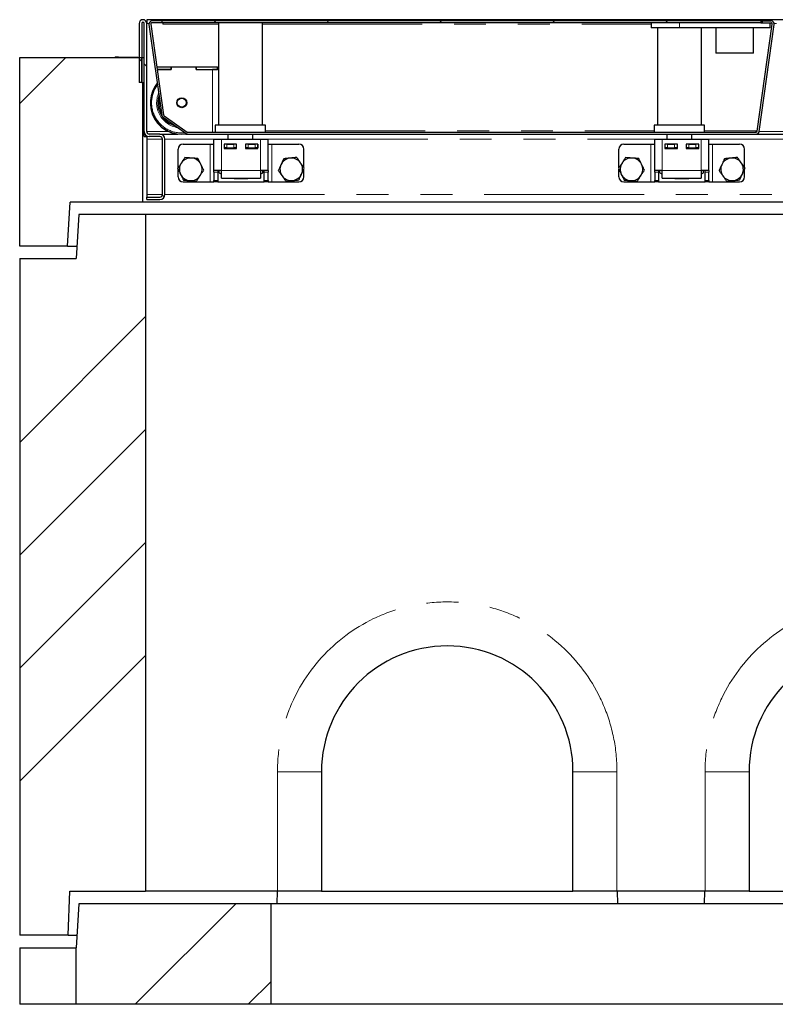
# Model space of a CAD drawing. Units: millimetres. Extents: x 460 to 5268, y 232 to 4650.
# Drawn here: x 743 to 1344, y 2451 to 3234 of the extents above; entities that cross this region are included whole.
import ezdxf

# ---------------------------------------------------------------- set-up
doc = ezdxf.new("R2010")
doc.units = ezdxf.units.MM
doc.header["$LTSCALE"] = 20
doc.linetypes.add('PHANTOM', pattern=[12.7, 6.35, -1.27, 1.27, -1.27, 1.27, -1.27])

msp = doc.modelspace()

# ---------------------------------------------------------------- hatches: boundary and pattern name
at = {"linetype": 'Continuous', "lineweight": 18}
h = msp.add_hatch(dxfattribs=at)
h.set_pattern_fill('ANSI31', scale=20, angle=90, style=0)
edge = h.paths.add_edge_path(flags=0)
edge.add_line((837.99, 3184.39), (839.99, 3184.39))
edge.add_line((839.99, 3184.39), (839.99, 3231.39))
edge.add_arc((840.99, 3231.39), 1, 0, 180, ccw=False)
edge.add_line((841.99, 3231.39), (841.99, 3145.39))
edge.add_arc((845.99, 3145.39), 4, 180, 270)
edge.add_line((845.99, 3141.39), (854.49, 3141.39))
edge.add_arc((854.49, 3139.39), 2, 0, 90, ccw=False)
edge.add_line((856.49, 3139.39), (856.49, 3095.39))
edge.add_arc((854.49, 3095.39), 2, 270, 360, ccw=False)
edge.add_line((854.49, 3093.39), (843.99, 3093.39))
edge.add_line((843.99, 3093.39), (843.99, 3091.39))
edge.add_line((843.99, 3091.39), (854.49, 3091.39))
edge.add_arc((854.49, 3095.39), 4, 270, 360)
edge.add_line((858.49, 3095.39), (858.49, 3139.39))
edge.add_arc((854.49, 3139.39), 4, 0, 90)
edge.add_line((854.49, 3143.39), (845.99, 3143.39))
edge.add_arc((845.99, 3145.39), 2, 180, 270, ccw=False)
edge.add_line((843.99, 3145.39), (843.99, 3231.39))
edge.add_arc((840.99, 3231.39), 3, 0, 180)
edge.add_line((837.99, 3231.39), (837.99, 3184.39))
h = msp.add_hatch(dxfattribs=at)
h.set_pattern_fill('DIN 201 Stahl und Stahlguss', scale=20, style=0, pattern_type=2)
h.set_pattern_definition([(45, (0, 0), (-5388, 5388), []), (45, (1796, 0), (-5388, 5388), []), (45, (3592, 0), (-5388, 5388), []), (45, (5388, 0), (-5388, 5388), [])])
edge = h.paths.add_edge_path(flags=0)
edge.add_line((1340.51, 3233.39), (1332.39, 3233.39))
edge.add_line((1332.39, 3233.39), (1332.39, 3231.89))
edge.add_line((1332.39, 3231.89), (1340.51, 3231.89))
edge.add_arc((1340.51, 3230.89), 1, -8, 90, ccw=False)
edge.add_line((1341.5, 3230.75), (1329.56, 3145.75))
edge.add_arc((1328.56, 3145.89), 1, 270, 352, ccw=False)
edge.add_line((1328.56, 3144.89), (876.85, 3144.89))
edge.add_arc((876.85, 3145.89), 1, 235, 270, ccw=False)
edge.add_line((876.28, 3145.07), (857.82, 3158))
edge.add_arc((858.39, 3158.82), 1, 188, 235, ccw=False)
edge.add_line((857.4, 3158.68), (847.27, 3230.75))
edge.add_arc((848.26, 3230.89), 1, 90, 188, ccw=False)
edge.add_line((848.26, 3231.89), (856.39, 3231.89))
edge.add_line((856.39, 3231.89), (856.39, 3233.39))
edge.add_line((856.39, 3233.39), (848.26, 3233.39))
edge.add_arc((848.26, 3230.89), 2.5, 90, 188)
edge.add_line((845.79, 3230.55), (855.92, 3158.47))
edge.add_arc((858.39, 3158.82), 2.5, 188, 235)
edge.add_line((856.96, 3156.77), (875.42, 3143.85))
edge.add_arc((876.85, 3145.89), 2.5, 235, 270)
edge.add_line((876.85, 3143.39), (1328.56, 3143.39))
edge.add_arc((1328.56, 3145.89), 2.5, 270, 352)
edge.add_line((1331.04, 3145.55), (1342.99, 3230.55))
edge.add_arc((1340.51, 3230.89), 2.5, 352, 450)
h = msp.add_hatch(dxfattribs=at)
h.set_pattern_fill('ANSI31', scale=20, angle=90, style=0)
h.paths.add_polyline_path([(856.39, 3231.89), (1333.39, 3231.89), (1333.39, 3233.39), (856.39, 3233.39)], flags=0)
h = msp.add_hatch(dxfattribs=at)
h.set_pattern_fill('ANSI34', scale=20, style=0)
h.paths.add_polyline_path([(783.11, 3089.39), (840.99, 3089.39), (840.99, 3184.39), (839.99, 3184.39), (839.99, 3204.39), (742.99, 3204.39), (742.99, 3054.39), (780.99, 3054.39)], flags=0)
h = msp.add_hatch(dxfattribs=at)
h.set_pattern_fill('ANSI34', scale=20, style=0)
h.paths.add_polyline_path([(781.49, 2506.39), (782.95, 2541.39), (842.99, 2541.39), (842.99, 3079.39), (789.99, 3079.39), (787.99, 3044.39), (742.99, 3044.39), (742.99, 2506.39)], flags=0)
h = msp.add_hatch(dxfattribs=at)
h.set_pattern_fill('ANSI34', scale=20, style=0)
h.paths.add_polyline_path([(787.99, 2451.39), (942.99, 2451.39), (942.99, 2531.39), (789.99, 2531.39), (787.99, 2496.39)], flags=0)

# ---------------------------------------------------------------- linework, layer by layer
at = {"color": 7, "linetype": 'Continuous', "lineweight": 25}
for p, q in [((2341.99, 3234.39), (843.99, 3234.39)), ((843.99, 3234.39), (843.99, 3231.39)), ((1298.12, 3233.89), (1297.25, 3233.39)), ((1298.12, 3233.89), (1308.89, 3233.89)), ((1308.89, 3233.89), (1316.89, 3233.89)), ((1316.89, 3233.89), (1327.65, 3233.89)), ((1328.52, 3233.39), (1327.65, 3233.89)), ((837.99, 3231.39), (837.99, 3184.39)), ((839.99, 3231.39), (839.99, 3184.39)), ((841.99, 3145.39), (841.99, 3231.39)), ((843.99, 3145.39), (843.99, 3231.39)), ((845.79, 3230.55), (855.92, 3158.47)), ((847.27, 3230.75), (857.4, 3158.68)), ((856.39, 3233.39), (848.26, 3233.39)), ((856.39, 3231.89), (848.26, 3231.89)), ((856.39, 3231.89), (856.39, 3233.39)), ((1333.39, 3233.39), (856.39, 3233.39)), ((1333.39, 3231.89), (856.39, 3231.89)), ((856.89, 3231.89), (856.89, 3230.88)), ((900.99, 3231.89), (900.99, 3150.39)), ((935.99, 3150.39), (935.99, 3231.89)), ((1245.09, 3231.89), (1245.09, 3227.89)), ((1267.59, 3227.89), (1245.09, 3227.89)), ((1250.09, 3227.89), (1250.09, 3150.39)), ((1339.59, 3227.89), (1267.59, 3227.89)), ((1285.09, 3150.39), (1285.09, 3227.89)), ((1296.59, 3227.89), (1296.59, 3207.89)), ((1326.59, 3207.89), (1326.59, 3227.89)), ((1329.56, 3145.75), (1341.5, 3230.75)), ((1331.04, 3145.55), (1342.99, 3230.55)), ((1332.39, 3233.39), (1332.39, 3231.89)), ((1332.39, 3233.39), (1340.51, 3233.39)), ((1332.39, 3231.89), (1340.51, 3231.89)), ((1333.39, 3233.39), (1333.39, 3231.89)), ((1339.59, 3231.89), (1339.59, 3227.89)), ((742.99, 3054.39), (742.99, 3204.39)), ((742.99, 3204.39), (839.99, 3204.39)), ((818.84, 3204.59), (818.52, 3204.4)), ((821.48, 3204.59), (818.84, 3204.59)), ((822.67, 3204.39), (821.48, 3204.59)), ((821.48, 3204.59), (830.17, 3204.59)), ((827.85, 3204.39), (830.17, 3204.59)), ((830.17, 3204.59), (836.54, 3204.59)), ((835.92, 3204.39), (836.54, 3204.59)), ((836.54, 3204.59), (836.84, 3204.59)), ((837.17, 3204.4), (836.84, 3204.59)), ((839.99, 3184.39), (839.99, 3204.39)), ((839.99, 3204.39), (841.99, 3204.39)), ((1326.59, 3207.89), (1296.59, 3207.89)), ((852.03, 3196.87), (863.39, 3196.87)), ((852.32, 3194.87), (863.39, 3194.87)), ((863.49, 3194.87), (852.32, 3194.87)), ((863.39, 3194.87), (863.39, 3196.87)), ((863.39, 3196.82), (863.49, 3196.82)), ((863.49, 3196.87), (863.49, 3194.87)), ((863.49, 3196.87), (883.29, 3196.87)), ((883.29, 3196.87), (883.29, 3194.87)), ((883.29, 3196.82), (883.39, 3196.82)), ((883.29, 3194.87), (896.39, 3194.87)), ((883.39, 3196.87), (900.39, 3196.87)), ((883.39, 3194.87), (883.39, 3196.87)), ((883.39, 3194.87), (900.39, 3194.87)), ((900.39, 3194.87), (900.39, 3196.87)), ((900.39, 3194.87), (900.39, 3194.84)), ((839.99, 3184.39), (837.99, 3184.39)), ((839.99, 3184.39), (840.99, 3184.39)), ((840.99, 3089.39), (840.99, 3184.39)), ((840.99, 3184.39), (841.99, 3184.39)), ((846.89, 3168.29), (846.89, 3167.98)), ((856.96, 3156.77), (875.42, 3143.85)), ((857.82, 3158), (876.28, 3145.07)), ((898.49, 3150.39), (898.49, 3144.89)), ((918.49, 3150.39), (898.49, 3150.39)), ((938.49, 3150.39), (918.49, 3150.39)), ((938.49, 3144.89), (938.49, 3150.39)), ((1247.59, 3150.39), (1247.59, 3144.89)), ((1267.59, 3150.39), (1247.59, 3150.39)), ((1287.59, 3150.39), (1267.59, 3150.39)), ((1287.59, 3144.89), (1287.59, 3150.39)), ((841.99, 3141.39), (841.99, 3145.39)), ((841.99, 3141.39), (843.99, 3141.39)), ((843.99, 3141.39), (843.99, 3141.93)), ((843.99, 3141.39), (843.99, 3139.39)), ((854.49, 3143.39), (845.99, 3143.39)), ((854.49, 3141.39), (845.99, 3141.39)), ((854.49, 3143.39), (868.7, 3143.39)), ((875.08, 3143.39), (876.85, 3143.39)), ((876.85, 3144.89), (1328.56, 3144.89)), ((876.85, 3143.39), (1328.56, 3143.39)), ((908.49, 3143.39), (908.49, 3139.39)), ((928.49, 3139.39), (928.49, 3143.39)), ((1257.59, 3143.39), (1257.59, 3139.39)), ((1277.59, 3139.39), (1277.59, 3143.39)), ((1328.41, 3146.03), (1329.59, 3146.03)), ((1328.41, 3145.88), (1328.41, 3146.03)), ((1328.41, 3146), (1329.59, 3146)), ((1328.41, 3145.88), (1328.41, 3144.89)), ((1328.56, 3143.39), (1375.85, 3143.39)), ((843.99, 3139.39), (843.99, 3095.39)), ((856.49, 3095.39), (856.49, 3139.39)), ((858.49, 3095.39), (858.49, 3139.39)), ((872.99, 3135.39), (894.49, 3135.39)), ((894.49, 3135.39), (897.49, 3135.39)), ((897.49, 3139.39), (903.49, 3139.39)), ((897.49, 3114.39), (897.49, 3139.39)), ((903.49, 3139.39), (934.49, 3139.39)), ((915.49, 3135.39), (905.49, 3135.39)), ((905.49, 3135.39), (905.49, 3131.89)), ((905.49, 3132.39), (905.74, 3132.39)), ((905.74, 3132.39), (905.74, 3135.39)), ((907.74, 3132.39), (905.74, 3132.39)), ((907.74, 3135.39), (913.24, 3135.39)), ((907.74, 3132.39), (913.24, 3132.39)), ((908.49, 3132.39), (908.49, 3131.89)), ((915.24, 3132.39), (913.24, 3132.39)), ((915.24, 3135.39), (915.24, 3132.39)), ((915.24, 3132.39), (915.49, 3132.39)), ((915.49, 3131.89), (915.49, 3135.39)), ((932.49, 3135.39), (922.49, 3135.39)), ((922.49, 3135.39), (922.49, 3131.89)), ((922.49, 3132.39), (922.74, 3132.39)), ((922.74, 3132.39), (922.74, 3135.39)), ((924.74, 3132.39), (922.74, 3132.39)), ((924.74, 3135.39), (930.24, 3135.39)), ((924.74, 3132.39), (930.24, 3132.39)), ((928.49, 3131.89), (928.49, 3132.39)), ((932.24, 3132.39), (930.24, 3132.39)), ((932.24, 3135.39), (932.24, 3132.39)), ((932.24, 3132.39), (932.49, 3132.39)), ((932.49, 3131.89), (932.49, 3135.39)), ((934.49, 3139.39), (940.49, 3139.39)), ((940.49, 3114.39), (940.49, 3139.39)), ((940.49, 3135.39), (943.49, 3135.39)), ((943.49, 3135.39), (964.99, 3135.39)), ((1223.49, 3135.39), (1244.99, 3135.39)), ((1244.99, 3135.39), (1247.99, 3135.39)), ((1247.99, 3139.39), (1253.99, 3139.39)), ((1247.99, 3114.39), (1247.99, 3139.39)), ((1253.99, 3139.39), (1284.99, 3139.39)), ((1265.99, 3135.39), (1255.99, 3135.39)), ((1255.99, 3135.39), (1255.99, 3131.89)), ((1255.99, 3132.39), (1256.24, 3132.39)), ((1256.24, 3132.39), (1256.24, 3135.39)), ((1258.24, 3132.39), (1256.24, 3132.39)), ((1257.59, 3132.39), (1257.59, 3131.89)), ((1258.24, 3135.39), (1263.74, 3135.39)), ((1258.24, 3132.39), (1263.74, 3132.39)), ((1265.74, 3132.39), (1263.74, 3132.39)), ((1265.74, 3135.39), (1265.74, 3132.39)), ((1265.74, 3132.39), (1265.99, 3132.39)), ((1265.99, 3131.89), (1265.99, 3135.39)), ((1282.99, 3135.39), (1272.99, 3135.39)), ((1272.99, 3135.39), (1272.99, 3131.89)), ((1272.99, 3132.39), (1273.24, 3132.39)), ((1273.24, 3132.39), (1273.24, 3135.39)), ((1275.24, 3132.39), (1273.24, 3132.39)), ((1275.24, 3135.39), (1280.74, 3135.39)), ((1275.24, 3132.39), (1280.74, 3132.39)), ((1277.59, 3131.89), (1277.59, 3132.39)), ((1282.74, 3132.39), (1280.74, 3132.39)), ((1282.74, 3135.39), (1282.74, 3132.39)), ((1282.74, 3132.39), (1282.99, 3132.39)), ((1282.99, 3131.89), (1282.99, 3135.39)), ((1284.99, 3139.39), (1290.99, 3139.39)), ((1290.99, 3114.39), (1290.99, 3139.39)), ((1290.99, 3135.39), (1293.99, 3135.39)), ((1293.99, 3135.39), (1315.49, 3135.39)), ((868.99, 3116.6), (868.99, 3131.39)), ((905.49, 3131.89), (915.49, 3131.89)), ((922.49, 3131.89), (932.49, 3131.89)), ((968.99, 3116.89), (968.99, 3131.39)), ((1219.49, 3116.6), (1219.49, 3131.39)), ((1255.99, 3131.89), (1265.99, 3131.89)), ((1272.99, 3131.89), (1282.99, 3131.89)), ((1319.49, 3116.89), (1319.49, 3131.39)), ((868.99, 3109.39), (868.99, 3115.29)), ((903.49, 3114.39), (897.49, 3114.39)), ((897.49, 3113.22), (897.49, 3114.39)), ((897.49, 3113.22), (897.49, 3106.57)), ((900.49, 3114.39), (900.49, 3113.22)), ((900.49, 3113.22), (900.49, 3106.57)), ((901.67, 3112.73), (901.67, 3114.39)), ((901.67, 3112.73), (903.49, 3111.68)), ((901.67, 3112.73), (903.49, 3111.9)), ((903.49, 3108.39), (903.49, 3114.39)), ((934.49, 3114.39), (934.49, 3108.39)), ((940.49, 3114.39), (934.49, 3114.39)), ((934.49, 3111.68), (936.31, 3112.73)), ((934.49, 3111.89), (936.31, 3112.73)), ((936.31, 3112.73), (936.31, 3114.39)), ((937.49, 3113.22), (937.49, 3114.39)), ((937.49, 3106.57), (937.49, 3113.22)), ((940.49, 3114.39), (940.49, 3113.22)), ((940.49, 3106.57), (940.49, 3113.22)), ((968.99, 3109.39), (968.99, 3115.66)), ((1219.49, 3109.39), (1219.49, 3115.29)), ((1253.99, 3114.39), (1247.99, 3114.39)), ((1247.99, 3113.22), (1247.99, 3114.39)), ((1247.99, 3113.22), (1247.99, 3106.57)), ((1250.99, 3114.39), (1250.99, 3113.22)), ((1250.99, 3113.22), (1250.99, 3106.57)), ((1252.17, 3112.73), (1252.17, 3114.39)), ((1252.17, 3112.73), (1253.99, 3111.68)), ((1252.17, 3112.73), (1253.99, 3111.9)), ((1253.99, 3108.39), (1253.99, 3114.39)), ((1284.99, 3114.39), (1284.99, 3108.39)), ((1290.99, 3114.39), (1284.99, 3114.39)), ((1284.99, 3111.68), (1286.81, 3112.73)), ((1284.99, 3111.89), (1286.81, 3112.73)), ((1286.81, 3112.73), (1286.81, 3114.39)), ((1287.99, 3113.22), (1287.99, 3114.39)), ((1287.99, 3106.57), (1287.99, 3113.22)), ((1290.99, 3114.39), (1290.99, 3113.22)), ((1290.99, 3106.57), (1290.99, 3113.22)), ((1319.49, 3109.39), (1319.49, 3115.66)), ((872.99, 3105.39), (894.49, 3105.39)), ((894.49, 3105.39), (897.49, 3105.39)), ((897.49, 3105.39), (897.49, 3106.57)), ((900.49, 3105.39), (897.49, 3105.39)), ((900.49, 3106.57), (900.49, 3105.39)), ((900.49, 3105.39), (937.49, 3105.39)), ((903.49, 3108.39), (934.49, 3108.39)), ((913.49, 3107.89), (913.49, 3108.39)), ((924.49, 3107.89), (913.49, 3107.89)), ((924.49, 3108.39), (924.49, 3107.89)), ((937.49, 3105.39), (937.49, 3106.57)), ((940.49, 3105.39), (937.49, 3105.39)), ((940.49, 3106.57), (940.49, 3105.39)), ((940.49, 3105.39), (943.49, 3105.39)), ((943.49, 3105.39), (964.99, 3105.39)), ((1223.49, 3105.39), (1244.99, 3105.39)), ((1244.99, 3105.39), (1247.99, 3105.39)), ((1247.99, 3105.39), (1247.99, 3106.57)), ((1250.99, 3105.39), (1247.99, 3105.39)), ((1250.99, 3106.57), (1250.99, 3105.39)), ((1250.99, 3105.39), (1287.99, 3105.39)), ((1253.99, 3108.39), (1284.99, 3108.39)), ((1263.99, 3107.89), (1263.99, 3108.39)), ((1274.99, 3107.89), (1263.99, 3107.89)), ((1274.99, 3108.39), (1274.99, 3107.89)), ((1287.99, 3105.39), (1287.99, 3106.57)), ((1290.99, 3105.39), (1287.99, 3105.39)), ((1290.99, 3106.57), (1290.99, 3105.39)), ((1290.99, 3105.39), (1293.99, 3105.39)), ((1293.99, 3105.39), (1315.49, 3105.39)), ((843.99, 3095.39), (843.99, 3093.39)), ((843.99, 3091.39), (843.99, 3093.39)), ((843.99, 3093.39), (854.49, 3093.39)), ((780.99, 3054.39), (783.11, 3089.39)), ((840.99, 3089.39), (783.11, 3089.39)), ((2344.99, 3089.39), (840.99, 3089.39)), ((843.99, 3091.39), (854.49, 3091.39)), ((789.99, 3079.39), (787.99, 3044.39)), ((842.99, 3079.39), (789.99, 3079.39)), ((842.99, 3079.39), (842.99, 2541.39)), ((2342.99, 3079.39), (842.99, 3079.39)), ((780.99, 3054.39), (742.99, 3054.39)), ((780.99, 3054.39), (788.56, 3054.39)), ((742.99, 3044.39), (742.99, 2506.39)), ((742.99, 3044.39), (787.99, 3044.39)), ((982.99, 2636.39), (982.99, 2541.39)), ((1182.99, 2541.39), (1182.99, 2636.39)), ((1322.99, 2636.39), (1322.99, 2541.39)), ((781.49, 2506.39), (782.95, 2541.39)), ((782.95, 2541.39), (842.99, 2541.39)), ((947.99, 2541.39), (842.99, 2541.39)), ((947.7, 2531.39), (947.96, 2541.39)), ((982.99, 2541.39), (947.99, 2541.39)), ((982.99, 2541.39), (1182.99, 2541.39)), ((1217.99, 2541.39), (1182.99, 2541.39)), ((1287.99, 2541.39), (1217.99, 2541.39)), ((1218.01, 2541.39), (1218.27, 2531.39)), ((1287.7, 2531.39), (1287.96, 2541.39)), ((1322.99, 2541.39), (1287.99, 2541.39)), ((1322.99, 2541.39), (1522.99, 2541.39)), ((789.99, 2531.39), (787.99, 2496.39)), ((942.99, 2531.39), (789.99, 2531.39)), ((942.99, 2451.39), (942.99, 2531.39)), ((2242.99, 2531.39), (942.99, 2531.39)), ((781.49, 2506.39), (742.99, 2506.39)), ((781.49, 2506.39), (788.56, 2506.39)), ((742.99, 2496.39), (742.99, 2451.39)), ((742.99, 2496.39), (787.99, 2496.39)), ((787.99, 2451.39), (787.99, 2496.39)), ((787.99, 2451.39), (742.99, 2451.39)), ((942.99, 2451.39), (787.99, 2451.39)), ((2242.99, 2451.39), (942.99, 2451.39))]:
    msp.add_line(p, q, dxfattribs=at)
at = {"color": 8, "linetype": 'PHANTOM', "lineweight": 18}
for p, q in [((1308.89, 3233.39), (1308.89, 3233.89)), ((1316.89, 3233.39), (1316.89, 3233.89)), ((843.99, 3231.39), (845.81, 3231.39)), ((856.89, 3230.88), (900.99, 3230.88)), ((935.99, 3230.88), (1245.09, 3230.88)), ((1267.59, 3231.89), (1267.59, 3227.89)), ((1342.96, 3231.39), (1344.81, 3231.39)), ((896.39, 3144.89), (896.39, 3194.87)), ((843.99, 3145.39), (861.17, 3145.39)), ((938.49, 3145.88), (1247.59, 3145.88)), ((1287.59, 3145.88), (1328.41, 3145.88)), ((1328.41, 3145.39), (1329.43, 3145.39)), ((1331.01, 3145.39), (1360.17, 3145.39)), ((843.99, 3139.39), (856.49, 3139.39)), ((858.49, 3139.39), (897.49, 3139.39)), ((894.49, 3105.39), (894.49, 3135.39)), ((903.49, 3114.39), (903.49, 3139.39)), ((907.74, 3135.39), (907.74, 3132.39)), ((913.24, 3132.39), (913.24, 3135.39)), ((924.74, 3135.39), (924.74, 3132.39)), ((930.24, 3132.39), (930.24, 3135.39)), ((934.49, 3114.39), (934.49, 3139.39)), ((940.49, 3139.39), (1247.99, 3139.39)), ((943.49, 3105.39), (943.49, 3135.39)), ((1244.99, 3105.39), (1244.99, 3135.39)), ((1253.99, 3114.39), (1253.99, 3139.39)), ((1258.24, 3135.39), (1258.24, 3132.39)), ((1263.74, 3132.39), (1263.74, 3135.39)), ((1275.24, 3135.39), (1275.24, 3132.39)), ((1280.74, 3132.39), (1280.74, 3135.39)), ((1284.99, 3114.39), (1284.99, 3139.39)), ((1290.99, 3139.39), (1396.99, 3139.39)), ((1293.99, 3105.39), (1293.99, 3135.39)), ((900.49, 3113.22), (897.49, 3113.22)), ((934.49, 3114.39), (903.49, 3114.39)), ((940.49, 3113.22), (937.49, 3113.22)), ((1250.99, 3113.22), (1247.99, 3113.22)), ((1284.99, 3114.39), (1253.99, 3114.39)), ((1290.99, 3113.22), (1287.99, 3113.22)), ((897.49, 3106.57), (900.49, 3106.57)), ((937.49, 3106.57), (940.49, 3106.57)), ((1247.99, 3106.57), (1250.99, 3106.57)), ((1287.99, 3106.57), (1290.99, 3106.57)), ((843.99, 3095.39), (856.49, 3095.39)), ((858.49, 3095.39), (2327.49, 3095.39)), ((947.99, 2636.39), (982.99, 2636.39)), ((947.99, 2541.39), (947.99, 2636.39)), ((1217.99, 2636.39), (1182.99, 2636.39)), ((1217.99, 2636.39), (1217.99, 2541.39)), ((1287.99, 2636.39), (1322.99, 2636.39)), ((1287.99, 2541.39), (1287.99, 2636.39))]:
    msp.add_line(p, q, dxfattribs=at)
at = {"color": 8, "linetype": 'PHANTOM', "lineweight": 18, "flags": 128}
msp.add_lwpolyline([(860.44, 3154.33), (860.8, 3154.04), (862.75, 3152.72)], dxfattribs=at)
at = {"color": 7, "linetype": 'Continuous', "lineweight": 25}
for centre, radius in [((871.89, 3168.38), 3.97), ((871.89, 3168.4), 3.57)]:
    msp.add_circle(centre, radius, dxfattribs=at)
for centre, radius, start, end in [((840.99, 3231.39), 3, 0, 180), ((840.99, 3231.39), 1, 0, 180), ((848.26, 3230.89), 2.5, 90, 188), ((848.26, 3230.89), 1, 90, 188), ((1340.51, 3230.89), 2.5, 352, 90), ((1340.51, 3230.89), 1, 352, 90), ((897.03, 3051.04), 143.84, 88.42303, 90.25553), ((871.88, 3168.29), 25, 141.35695, 279.09474), ((871.88, 3168.29), 19, 162.72816, 253.74933), ((871.88, 3168.24), 18.99, 162.67398, 179.9996), ((871.88, 3167.98), 25, 180.00328, 259.57974), ((858.39, 3158.82), 2.5, 188, 235), ((858.39, 3158.82), 1, 188, 235), ((845.99, 3145.39), 4, 180, 270), ((845.99, 3145.39), 2, 180, 270), ((854.49, 3139.39), 4, 0, 90), ((854.49, 3139.39), 2, 0, 90), ((876.85, 3145.89), 2.5, 235, 270), ((876.85, 3145.89), 1, 235, 270), ((1328.56, 3145.89), 1, 270, 352), ((1328.56, 3145.89), 2.5, 270, 352), ((872.99, 3131.39), 4, 90, 180), ((964.99, 3131.39), 4, 0, 90), ((1223.49, 3131.39), 4, 90, 180), ((1315.49, 3131.39), 4, 0, 90), ((878.99, 3115.39), 9, 86.46469, 146.46469), ((878.99, 3115.39), 9, 26.46469, 86.46469), ((958.99, 3115.39), 9, 95.65811, 155.65811), ((958.99, 3115.39), 9, 35.65811, 95.65811), ((1229.49, 3115.39), 9, 86.46469, 146.46469), ((1229.49, 3115.39), 9, 26.46469, 86.46469), ((1309.49, 3115.39), 9, 95.65811, 155.65811), ((1309.49, 3115.39), 9, 35.65811, 95.65811), ((878.99, 3115.39), 9, 146.46469, 206.46469), ((878.99, 3115.39), 9, 326.46469, 26.46469), ((958.99, 3115.39), 9, 155.65811, 215.65811), ((958.99, 3115.39), 9, 335.65811, 35.65811), ((1229.49, 3115.39), 9, 146.46469, 206.46469), ((1229.49, 3115.39), 9, 326.46469, 26.46469), ((1309.49, 3115.39), 9, 155.65811, 215.65811), ((1309.49, 3115.39), 9, 335.65811, 35.65811), ((872.99, 3109.39), 4, 180, 270), ((878.99, 3115.39), 9, 206.46469, 266.46469), ((878.99, 3115.39), 9, 266.46469, 326.46469), ((958.99, 3115.39), 9, 215.65811, 275.65811), ((958.99, 3115.39), 9, 275.65811, 335.65811), ((964.99, 3109.39), 4, 270, 0), ((1223.49, 3109.39), 4, 180, 270), ((1229.49, 3115.39), 9, 206.46469, 266.46469), ((1229.49, 3115.39), 9, 266.46469, 326.46469), ((1309.49, 3115.39), 9, 215.65811, 275.65811), ((1309.49, 3115.39), 9, 275.65811, 335.65811), ((1315.49, 3109.39), 4, 270, 0), ((854.49, 3095.39), 4, 270, 0), ((854.49, 3095.39), 2, 270, 0), ((1082.99, 2636.39), 100, 0, 180), ((1422.99, 2636.39), 100, 0, 180)]:
    msp.add_arc(centre, radius, start, end, dxfattribs=at)
at = {"color": 8, "linetype": 'PHANTOM', "lineweight": 18}
for centre, radius, start, end in [((871.88, 3168.31), 24, 143.45653, 276.35362), ((871.88, 3168.31), 20, 156.78802, 260.73742), ((871.88, 3168.22), 18, 170.55149, 205.44852), ((1082.99, 2636.39), 135, 0, 180), ((1422.99, 2636.39), 135, 0, 180)]:
    msp.add_arc(centre, radius, start, end, dxfattribs=at)
at = {"color": 7, "linetype": 'Continuous', "lineweight": 25}
for points, knots in [([(821.48, 3204.59), (821.15, 3204.6), (820.64, 3204.6), (820.15, 3204.44), (819.99, 3204.39)], [0, 0, 0, 0, 0.666133, 1, 1, 1, 1]), ([(830.17, 3204.59), (830.29, 3204.59), (831.05, 3204.59), (831.81, 3204.48), (832.44, 3204.39)], [0, 0, 0, 0, 0.156755, 1, 1, 1, 1]), ([(836.54, 3204.59), (836.57, 3204.59), (836.78, 3204.59), (836.99, 3204.48), (837.16, 3204.39)], [0, 0, 0, 0, 0.152544, 1, 1, 1, 1]), ([(874.36, 3124.7), (873.89, 3123.99), (872.95, 3122.57), (871.98, 3121.11), (871.48, 3120.37)], [0, 0, 0, 0, 0.495461, 1, 1, 1, 1]), ([(879.54, 3124.38), (879.42, 3124.38), (878.49, 3124.44), (876.73, 3124.55), (875.15, 3124.65), (874.36, 3124.7)], [0, 0, 0, 0, 0.070095, 0.530784, 1, 1, 1, 1]), ([(884.73, 3124.06), (883.89, 3124.11), (882.19, 3124.21), (880.43, 3124.32), (879.54, 3124.38)], [0, 0, 0, 0, 0.495457, 1, 1, 1, 1]), ([(958.1, 3124.35), (957.98, 3124.34), (957.05, 3124.25), (955.3, 3124.07), (953.72, 3123.92), (952.93, 3123.84)], [0, 0, 0, 0, 0.070088, 0.530783, 1, 1, 1, 1]), ([(963.27, 3124.86), (962.43, 3124.78), (960.74, 3124.61), (958.98, 3124.44), (958.1, 3124.35)], [0, 0, 0, 0, 0.495456, 1, 1, 1, 1]), ([(966.3, 3120.64), (966.23, 3120.74), (965.68, 3121.5), (964.66, 3122.93), (963.74, 3124.21), (963.27, 3124.86)], [0, 0, 0, 0, 0.07009, 0.530779, 1, 1, 1, 1]), ([(1224.86, 3124.7), (1224.39, 3123.99), (1223.45, 3122.57), (1222.48, 3121.11), (1221.98, 3120.37)], [0, 0, 0, 0, 0.495458, 1, 1, 1, 1]), ([(1230.04, 3124.38), (1229.92, 3124.38), (1228.99, 3124.44), (1227.23, 3124.55), (1225.65, 3124.65), (1224.86, 3124.7)], [0, 0, 0, 0, 0.070089, 0.530784, 1, 1, 1, 1]), ([(1235.23, 3124.06), (1234.39, 3124.11), (1232.69, 3124.21), (1230.93, 3124.32), (1230.04, 3124.38)], [0, 0, 0, 0, 0.495457, 1, 1, 1, 1]), ([(1308.6, 3124.35), (1308.48, 3124.34), (1307.55, 3124.25), (1305.8, 3124.07), (1304.22, 3123.92), (1303.43, 3123.84)], [0, 0, 0, 0, 0.070094, 0.530786, 1, 1, 1, 1]), ([(1313.77, 3124.86), (1312.93, 3124.78), (1311.24, 3124.61), (1309.48, 3124.44), (1308.6, 3124.35)], [0, 0, 0, 0, 0.495461, 1, 1, 1, 1]), ([(1316.8, 3120.64), (1316.73, 3120.74), (1316.18, 3121.5), (1315.16, 3122.93), (1314.24, 3124.21), (1313.77, 3124.86)], [0, 0, 0, 0, 0.070087, 0.530781, 1, 1, 1, 1]), ([(871.48, 3120.37), (871.42, 3120.26), (870.9, 3119.49), (869.93, 3118.02), (869.06, 3116.7), (868.61, 3116.03)], [0, 0, 0, 0, 0.070096, 0.530789, 1, 1, 1, 1]), ([(887.04, 3119.4), (886.87, 3119.75), (886.09, 3121.33), (885.32, 3122.86), (884.73, 3124.06)], [0, 0, 0, 0, 0.220362, 1, 1, 1, 1]), ([(889.36, 3114.75), (889.21, 3115.05), (888.46, 3116.56), (887.67, 3118.14), (887.04, 3119.4)], [0, 0, 0, 0, 0.196357, 1, 1, 1, 1]), ([(950.79, 3119.1), (950.2, 3117.82), (949.48, 3116.21), (948.78, 3114.67), (948.64, 3114.37)], [0, 0, 0, 0, 0.80365, 1, 1, 1, 1]), ([(952.93, 3123.84), (952.38, 3122.62), (951.67, 3121.06), (950.95, 3119.46), (950.79, 3119.1)], [0, 0, 0, 0, 0.779631, 1, 1, 1, 1]), ([(969.33, 3116.42), (968.84, 3117.1), (967.84, 3118.49), (966.82, 3119.92), (966.3, 3120.64)], [0, 0, 0, 0, 0.495456, 1, 1, 1, 1]), ([(967.19, 3111.68), (967.35, 3112.04), (968.07, 3113.64), (968.78, 3115.2), (969.33, 3116.42)], [0, 0, 0, 0, 0.220364, 1, 1, 1, 1]), ([(1221.98, 3120.37), (1221.92, 3120.26), (1221.4, 3119.49), (1220.43, 3118.02), (1219.56, 3116.7), (1219.11, 3116.03)], [0, 0, 0, 0, 0.070096, 0.530786, 1, 1, 1, 1]), ([(1237.54, 3119.4), (1237.37, 3119.75), (1236.59, 3121.33), (1235.82, 3122.86), (1235.23, 3124.06)], [0, 0, 0, 0, 0.22036, 1, 1, 1, 1]), ([(1239.86, 3114.75), (1239.71, 3115.05), (1238.96, 3116.56), (1238.17, 3118.14), (1237.54, 3119.4)], [0, 0, 0, 0, 0.196355, 1, 1, 1, 1]), ([(1301.29, 3119.1), (1300.7, 3117.82), (1299.98, 3116.21), (1299.28, 3114.67), (1299.14, 3114.37)], [0, 0, 0, 0, 0.803648, 1, 1, 1, 1]), ([(1303.43, 3123.84), (1302.88, 3122.62), (1302.17, 3121.06), (1301.45, 3119.46), (1301.29, 3119.1)], [0, 0, 0, 0, 0.779635, 1, 1, 1, 1]), ([(1319.83, 3116.42), (1319.34, 3117.1), (1318.34, 3118.49), (1317.32, 3119.92), (1316.8, 3120.64)], [0, 0, 0, 0, 0.495455, 1, 1, 1, 1]), ([(1317.69, 3111.68), (1317.85, 3112.04), (1318.57, 3113.64), (1319.28, 3115.2), (1319.83, 3116.42)], [0, 0, 0, 0, 0.220367, 1, 1, 1, 1]), ([(868.61, 3116.03), (869.21, 3114.84), (869.97, 3113.3), (870.76, 3111.73), (870.93, 3111.38)], [0, 0, 0, 0, 0.77963, 1, 1, 1, 1]), ([(870.93, 3111.38), (871.56, 3110.12), (872.34, 3108.54), (873.1, 3107.03), (873.25, 3106.73)], [0, 0, 0, 0, 0.803651, 1, 1, 1, 1]), ([(883.62, 3106.09), (884.08, 3106.79), (885.02, 3108.21), (886, 3109.68), (886.49, 3110.42)], [0, 0, 0, 0, 0.4954545, 1, 1, 1, 1]), ([(886.49, 3110.42), (886.56, 3110.52), (887.07, 3111.3), (888.04, 3112.77), (888.92, 3114.09), (889.36, 3114.75)], [0, 0, 0, 0, 0.070096, 0.530783, 1, 1, 1, 1]), ([(948.64, 3114.37), (949.14, 3113.68), (950.13, 3112.3), (951.16, 3110.87), (951.67, 3110.15)], [0, 0, 0, 0, 0.49546, 1, 1, 1, 1]), ([(951.67, 3110.15), (951.75, 3110.05), (952.29, 3109.29), (953.31, 3107.86), (954.24, 3106.57), (954.7, 3105.93)], [0, 0, 0, 0, 0.07009, 0.530779, 1, 1, 1, 1]), ([(965.04, 3106.95), (965.18, 3107.25), (965.88, 3108.79), (966.6, 3110.4), (967.19, 3111.68)], [0, 0, 0, 0, 0.196353, 1, 1, 1, 1]), ([(1219.11, 3116.03), (1219.71, 3114.84), (1220.47, 3113.3), (1221.26, 3111.73), (1221.43, 3111.38)], [0, 0, 0, 0, 0.779633, 1, 1, 1, 1]), ([(1221.43, 3111.38), (1222.06, 3110.12), (1222.84, 3108.54), (1223.6, 3107.03), (1223.75, 3106.73)], [0, 0, 0, 0, 0.803653, 1, 1, 1, 1]), ([(1234.12, 3106.09), (1234.58, 3106.79), (1235.52, 3108.21), (1236.5, 3109.68), (1236.99, 3110.42)], [0, 0, 0, 0, 0.495458, 1, 1, 1, 1]), ([(1236.99, 3110.42), (1237.06, 3110.52), (1237.57, 3111.3), (1238.54, 3112.77), (1239.42, 3114.09), (1239.86, 3114.75)], [0, 0, 0, 0, 0.070096, 0.530786, 1, 1, 1, 1]), ([(1299.14, 3114.37), (1299.64, 3113.68), (1300.63, 3112.3), (1301.66, 3110.87), (1302.17, 3110.15)], [0, 0, 0, 0, 0.495455, 1, 1, 1, 1]), ([(1302.17, 3110.15), (1302.25, 3110.05), (1302.79, 3109.29), (1303.81, 3107.86), (1304.74, 3106.57), (1305.2, 3105.93)], [0, 0, 0, 0, 0.070091, 0.530781, 1, 1, 1, 1]), ([(1315.54, 3106.95), (1315.68, 3107.25), (1316.38, 3108.79), (1317.1, 3110.4), (1317.69, 3111.68)], [0, 0, 0, 0, 0.196352, 1, 1, 1, 1]), ([(873.25, 3106.73), (874.09, 3106.68), (875.79, 3106.57), (877.54, 3106.47), (878.43, 3106.41)], [0, 0, 0, 0, 0.495457, 1, 1, 1, 1]), ([(878.43, 3106.41), (878.55, 3106.4), (879.49, 3106.35), (881.24, 3106.24), (882.82, 3106.14), (883.62, 3106.09)], [0, 0, 0, 0, 0.070084, 0.530784, 1, 1, 1, 1]), ([(954.7, 3105.93), (955.54, 3106.01), (957.24, 3106.18), (958.99, 3106.35), (959.87, 3106.44)], [0, 0, 0, 0, 0.495456, 1, 1, 1, 1]), ([(959.87, 3106.44), (960, 3106.45), (960.92, 3106.54), (962.67, 3106.72), (964.25, 3106.87), (965.04, 3106.95)], [0, 0, 0, 0, 0.070088, 0.530783, 1, 1, 1, 1]), ([(1223.75, 3106.73), (1224.59, 3106.68), (1226.29, 3106.57), (1228.04, 3106.47), (1228.93, 3106.41)], [0, 0, 0, 0, 0.495457, 1, 1, 1, 1]), ([(1228.93, 3106.41), (1229.05, 3106.4), (1229.99, 3106.35), (1231.74, 3106.24), (1233.32, 3106.14), (1234.12, 3106.09)], [0, 0, 0, 0, 0.070089, 0.530784, 1, 1, 1, 1]), ([(1305.2, 3105.93), (1306.04, 3106.01), (1307.74, 3106.18), (1309.49, 3106.35), (1310.37, 3106.44)], [0, 0, 0, 0, 0.495461, 1, 1, 1, 1]), ([(1310.37, 3106.44), (1310.5, 3106.45), (1311.42, 3106.54), (1313.17, 3106.72), (1314.75, 3106.87), (1315.54, 3106.95)], [0, 0, 0, 0, 0.070094, 0.530786, 1, 1, 1, 1])]:
    msp.add_open_spline(points, degree=3, knots=knots, dxfattribs=at)

doc.saveas('drawing.dxf')
